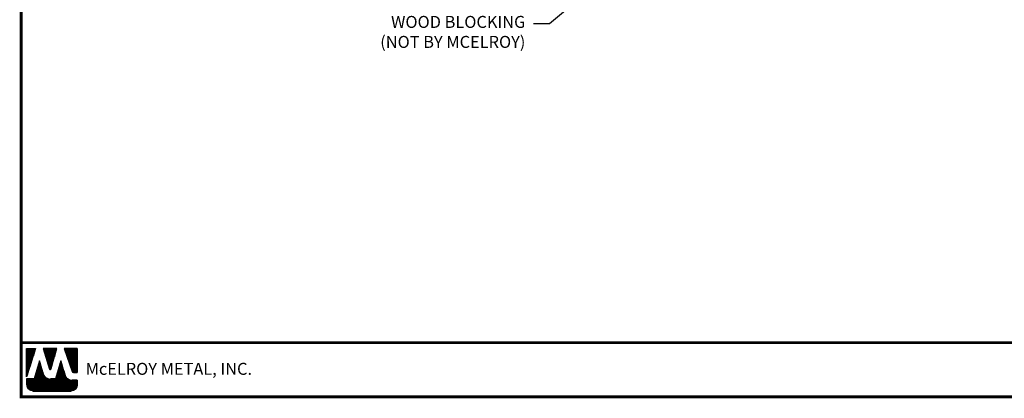
# Model space of a CAD drawing. Units: inches. Extents: x -36 to 17, y -11.8 to 27.5.
# Drawn here: x -36 to -1.4, y -11.8 to 1.5 of the extents above; entities that cross this region are included whole.
import ezdxf
from ezdxf import colors
from ezdxf.entities.mleader import LeaderData, LeaderLine
from ezdxf.math import Vec2, Vec3

# ---------------------------------------------------------------- set-up
doc = ezdxf.new("R2010")
doc.units = ezdxf.units.IN
doc.header["$MEASUREMENT"] = 0
for name, color, linetype in [('TEXT BY MCELROY', 3, 'Continuous'), ('TEXT NOT BY MCELROY', 1, 'Continuous'), ('WEB BOR', 6, 'Continuous')]:
    doc.layers.add(name, color=color, linetype=linetype)
doc.styles.add('ROMANT', font='ROMANT')
doc.styles.get("Standard").update_dxf_attribs({"font": 'simplex.shx', "height": 0.1})

msp = doc.modelspace()

# ---------------------------------------------------------------- linework, layer by layer
at = {"layer": 'WEB BOR', "color": 5, "linetype": 'Continuous'}
for p, q in [((-35.748, -10.088), (-35.432, -10.088)), ((-35.747, -11.089), (-35.747, -10.088)), ((-35.431, -10.089), (-35.747, -11.089)), ((-34.69, -10.088), (-35.169, -10.088)), ((-35.168, -10.088), (-34.939, -10.816)), ((-34.898, -10.815), (-34.689, -10.088)), ((-33.97, -10.088), (-34.425, -10.088)), ((-34.424, -10.088), (-34.15, -10.899)), ((-33.969, -10.936), (-33.969, -10.089)), ((-34.099, -10.936), (-33.969, -10.936))]:
    msp.add_line(p, q, dxfattribs=at)
at = {"layer": 'WEB BOR', "color": 5}
for p, q in [((-35.74, -10.088), (-35.74, -11.066)), ((-35.732, -10.088), (-35.732, -11.044)), ((-35.72, -10.088), (-35.72, -11.003)), ((-35.707, -10.088), (-35.707, -10.962)), ((-35.694, -10.088), (-35.694, -10.921)), ((-35.681, -10.088), (-35.681, -10.88)), ((-35.668, -10.088), (-35.668, -10.839)), ((-35.655, -10.088), (-35.655, -10.798)), ((-35.642, -10.088), (-35.642, -10.757)), ((-35.629, -10.088), (-35.629, -10.716)), ((-35.616, -10.088), (-35.616, -10.675)), ((-35.603, -10.088), (-35.603, -10.634)), ((-35.59, -10.088), (-35.59, -10.593)), ((-35.577, -10.088), (-35.577, -10.552)), ((-35.564, -10.088), (-35.564, -10.511)), ((-35.551, -10.088), (-35.551, -10.47)), ((-35.538, -10.088), (-35.538, -10.429)), ((-35.525, -10.088), (-35.525, -10.388)), ((-35.512, -10.088), (-35.512, -10.347)), ((-35.499, -10.088), (-35.499, -10.306)), ((-35.486, -10.088), (-35.486, -10.265)), ((-35.473, -10.088), (-35.473, -10.224)), ((-35.46, -10.088), (-35.46, -10.183)), ((-35.448, -10.088), (-35.448, -10.142)), ((-35.15, -10.088), (-35.15, -10.15)), ((-35.136, -10.088), (-35.136, -10.191)), ((-35.123, -10.088), (-35.123, -10.232)), ((-35.11, -10.088), (-35.11, -10.273)), ((-35.097, -10.088), (-35.097, -10.314)), ((-35.084, -10.088), (-35.084, -10.355)), ((-35.071, -10.088), (-35.071, -10.396)), ((-35.058, -10.088), (-35.058, -10.437)), ((-35.045, -10.088), (-35.045, -10.478)), ((-35.032, -10.088), (-35.032, -10.52)), ((-35.019, -10.088), (-35.019, -10.561)), ((-35.006, -10.088), (-35.006, -10.602)), ((-34.993, -10.088), (-34.993, -10.643)), ((-34.98, -10.088), (-34.98, -10.684)), ((-34.967, -10.088), (-34.967, -10.725)), ((-34.954, -10.088), (-34.954, -10.766)), ((-34.941, -10.088), (-34.941, -10.807)), ((-34.928, -10.088), (-34.928, -10.828)), ((-34.928, -10.088), (-34.928, -10.828)), ((-34.915, -10.088), (-34.915, -10.83)), ((-34.902, -10.088), (-34.902, -10.824)), ((-34.89, -10.088), (-34.89, -10.787)), ((-34.877, -10.088), (-34.877, -10.741)), ((-34.864, -10.088), (-34.864, -10.696)), ((-34.851, -10.088), (-34.851, -10.651)), ((-34.838, -10.088), (-34.838, -10.606)), ((-34.825, -10.088), (-34.825, -10.561)), ((-34.812, -10.088), (-34.812, -10.516)), ((-34.799, -10.088), (-34.799, -10.471)), ((-34.786, -10.088), (-34.786, -10.426)), ((-34.773, -10.088), (-34.773, -10.381)), ((-34.76, -10.088), (-34.76, -10.336)), ((-34.747, -10.088), (-34.747, -10.291)), ((-34.734, -10.088), (-34.734, -10.246)), ((-34.721, -10.088), (-34.721, -10.201)), ((-34.709, -10.088), (-34.709, -10.155)), ((-34.412, -10.088), (-34.412, -10.127)), ((-34.398, -10.088), (-34.398, -10.165)), ((-34.385, -10.088), (-34.385, -10.203)), ((-34.372, -10.088), (-34.372, -10.242)), ((-34.359, -10.088), (-34.359, -10.28)), ((-34.346, -10.088), (-34.346, -10.319)), ((-34.333, -10.088), (-34.333, -10.357)), ((-34.32, -10.088), (-34.32, -10.395)), ((-34.307, -10.088), (-34.307, -10.434)), ((-34.294, -10.088), (-34.294, -10.472)), ((-34.281, -10.088), (-34.281, -10.51)), ((-34.268, -10.088), (-34.268, -10.549)), ((-34.255, -10.088), (-34.255, -10.587)), ((-34.242, -10.088), (-34.242, -10.626)), ((-34.229, -10.088), (-34.229, -10.664)), ((-34.216, -10.088), (-34.216, -10.702)), ((-34.203, -10.088), (-34.203, -10.741)), ((-34.19, -10.088), (-34.19, -10.779)), ((-34.177, -10.088), (-34.177, -10.817)), ((-34.165, -10.088), (-34.165, -10.856)), ((-34.152, -10.088), (-34.152, -10.894)), ((-34.139, -10.088), (-34.139, -10.918)), ((-34.126, -10.088), (-34.126, -10.929)), ((-34.113, -10.088), (-34.113, -10.934)), ((-34.1, -10.088), (-34.1, -10.936)), ((-34.087, -10.088), (-34.087, -10.936)), ((-34.074, -10.088), (-34.074, -10.936)), ((-34.061, -10.088), (-34.061, -10.936)), ((-34.048, -10.088), (-34.048, -10.936)), ((-34.035, -10.088), (-34.035, -10.936)), ((-34.022, -10.088), (-34.022, -10.936)), ((-34.009, -10.088), (-34.009, -10.936)), ((-33.996, -10.088), (-33.996, -10.936)), ((-33.983, -10.088), (-33.983, -10.936)), ((-33.97, -10.088), (-33.97, -10.936))]:
    msp.add_line(p, q, dxfattribs=at)
at = {"layer": 'WEB BOR', "color": 9, "linetype": 'Continuous'}
for p, q in [((-35.298, -10.531), (-35.482, -11.157)), ((-35.184, -10.926), (-35.298, -10.531)), ((-34.549, -10.52), (-34.728, -11.161)), ((-34.438, -10.884), (-34.549, -10.52)), ((-35.174, -10.962), (-35.184, -10.926)), ((-34.396, -11.02), (-34.438, -10.884)), ((-35.482, -11.157), (-35.747, -11.157)), ((-35.747, -11.157), (-35.747, -11.376)), ((-34.728, -11.161), (-34.908, -11.161)), ((-33.969, -11.202), (-34.152, -11.202)), ((-33.969, -11.376), (-33.969, -11.202)), ((-35.534, -11.589), (-34.182, -11.589))]:
    msp.add_line(p, q, dxfattribs=at)
at = {"layer": 'WEB BOR', "color": 9}
for p, q in [((-35.352, -10.717), (-35.352, -11.589)), ((-35.339, -10.677), (-35.339, -11.589)), ((-35.326, -10.628), (-35.326, -11.589)), ((-35.313, -10.584), (-35.313, -11.589)), ((-35.3, -10.54), (-35.3, -11.589)), ((-35.287, -10.567), (-35.287, -11.589)), ((-35.275, -10.612), (-35.275, -11.589)), ((-35.262, -10.657), (-35.262, -11.589)), ((-35.249, -10.702), (-35.249, -11.589)), ((-34.6, -10.704), (-34.6, -11.589)), ((-34.588, -10.658), (-34.588, -11.589)), ((-34.575, -10.612), (-34.575, -11.589)), ((-34.562, -10.565), (-34.562, -11.589)), ((-34.549, -10.521), (-34.549, -11.589)), ((-34.536, -10.564), (-34.536, -11.589)), ((-34.523, -10.606), (-34.523, -11.589)), ((-34.51, -10.648), (-34.51, -11.589)), ((-34.497, -10.691), (-34.497, -11.589)), ((-34.484, -10.733), (-34.484, -11.589)), ((-35.456, -11.07), (-35.456, -11.589)), ((-35.443, -11.026), (-35.443, -11.589)), ((-35.43, -10.982), (-35.43, -11.589)), ((-35.417, -10.938), (-35.417, -11.589)), ((-35.404, -10.894), (-35.404, -11.589)), ((-35.391, -10.849), (-35.391, -11.589)), ((-35.378, -10.805), (-35.378, -11.589)), ((-35.365, -10.761), (-35.365, -11.589)), ((-35.236, -10.747), (-35.236, -11.589)), ((-35.223, -10.792), (-35.223, -11.589)), ((-35.21, -10.837), (-35.21, -11.589)), ((-35.197, -10.883), (-35.197, -11.589)), ((-35.184, -10.928), (-35.184, -11.589)), ((-35.171, -10.972), (-35.171, -11.589)), ((-35.158, -11.004), (-35.158, -11.589)), ((-35.145, -11.028), (-35.145, -11.589)), ((-35.132, -11.047), (-35.132, -11.589)), ((-35.119, -11.064), (-35.119, -11.589)), ((-35.106, -11.078), (-35.106, -11.589)), ((-34.704, -11.075), (-34.704, -11.589)), ((-34.691, -11.028), (-34.691, -11.589)), ((-34.678, -10.982), (-34.678, -11.589)), ((-34.665, -10.936), (-34.665, -11.589)), ((-34.652, -10.889), (-34.652, -11.589)), ((-34.639, -10.843), (-34.639, -11.589)), ((-34.626, -10.797), (-34.626, -11.589)), ((-34.613, -10.75), (-34.613, -11.589)), ((-34.471, -10.775), (-34.471, -11.589)), ((-34.458, -10.818), (-34.458, -11.589)), ((-34.445, -10.86), (-34.445, -11.589)), ((-34.432, -10.903), (-34.432, -11.589)), ((-34.419, -10.945), (-34.419, -11.589)), ((-34.406, -10.988), (-34.406, -11.589)), ((-34.393, -11.03), (-34.393, -11.589)), ((-34.38, -11.061), (-34.38, -11.589)), ((-34.367, -11.084), (-34.367, -11.589)), ((-35.741, -11.157), (-35.741, -11.425)), ((-35.728, -11.157), (-35.728, -11.463)), ((-35.715, -11.157), (-35.715, -11.487)), ((-35.702, -11.157), (-35.702, -11.506)), ((-35.689, -11.157), (-35.689, -11.521)), ((-35.676, -11.157), (-35.676, -11.534)), ((-35.663, -11.157), (-35.663, -11.545)), ((-35.65, -11.157), (-35.65, -11.554)), ((-35.637, -11.157), (-35.637, -11.562)), ((-35.624, -11.157), (-35.624, -11.569)), ((-35.612, -11.157), (-35.612, -11.574)), ((-35.599, -11.157), (-35.599, -11.579)), ((-35.586, -11.157), (-35.586, -11.582)), ((-35.573, -11.157), (-35.573, -11.585)), ((-35.56, -11.157), (-35.56, -11.587)), ((-35.547, -11.157), (-35.547, -11.589)), ((-35.534, -11.157), (-35.534, -11.589)), ((-35.521, -11.157), (-35.521, -11.589)), ((-35.508, -11.157), (-35.508, -11.589)), ((-35.495, -11.157), (-35.495, -11.589)), ((-35.482, -11.157), (-35.482, -11.589)), ((-35.469, -11.114), (-35.469, -11.589)), ((-35.093, -11.09), (-35.093, -11.589)), ((-35.08, -11.101), (-35.08, -11.589)), ((-35.067, -11.111), (-35.067, -11.589)), ((-35.054, -11.12), (-35.054, -11.589)), ((-35.041, -11.127), (-35.041, -11.589)), ((-35.028, -11.134), (-35.028, -11.589)), ((-35.015, -11.14), (-35.015, -11.589)), ((-35.002, -11.145), (-35.002, -11.589)), ((-34.989, -11.149), (-34.989, -11.589)), ((-34.976, -11.153), (-34.976, -11.589)), ((-34.963, -11.156), (-34.963, -11.589)), ((-34.95, -11.158), (-34.95, -11.589)), ((-34.937, -11.16), (-34.937, -11.589)), ((-34.925, -11.161), (-34.925, -11.589)), ((-34.912, -11.161), (-34.912, -11.589)), ((-34.899, -11.161), (-34.899, -11.589)), ((-34.886, -11.161), (-34.886, -11.589)), ((-34.873, -11.161), (-34.873, -11.589)), ((-34.86, -11.161), (-34.86, -11.589)), ((-34.847, -11.161), (-34.847, -11.589)), ((-34.834, -11.161), (-34.834, -11.589)), ((-34.821, -11.161), (-34.821, -11.589)), ((-34.808, -11.161), (-34.808, -11.589)), ((-34.795, -11.161), (-34.795, -11.589)), ((-34.782, -11.161), (-34.782, -11.589)), ((-34.769, -11.161), (-34.769, -11.589)), ((-34.756, -11.161), (-34.756, -11.589)), ((-34.743, -11.161), (-34.743, -11.589)), ((-34.73, -11.161), (-34.73, -11.589)), ((-34.717, -11.121), (-34.717, -11.589)), ((-34.354, -11.102), (-34.354, -11.589)), ((-34.341, -11.118), (-34.341, -11.589)), ((-34.328, -11.131), (-34.328, -11.589)), ((-34.315, -11.142), (-34.315, -11.589)), ((-34.302, -11.153), (-34.302, -11.589)), ((-34.289, -11.161), (-34.289, -11.589)), ((-34.276, -11.169), (-34.276, -11.589)), ((-34.269, -11.173), (-34.269, -11.589)), ((-34.256, -11.179), (-34.256, -11.589)), ((-34.243, -11.185), (-34.243, -11.589)), ((-34.23, -11.189), (-34.23, -11.589)), ((-34.217, -11.193), (-34.217, -11.589)), ((-34.204, -11.196), (-34.204, -11.589)), ((-34.191, -11.199), (-34.191, -11.589)), ((-34.178, -11.2), (-34.178, -11.589)), ((-34.165, -11.201), (-34.165, -11.589)), ((-34.152, -11.202), (-34.152, -11.587)), ((-34.139, -11.202), (-34.139, -11.584)), ((-34.126, -11.202), (-34.126, -11.581)), ((-34.113, -11.202), (-34.113, -11.577)), ((-34.1, -11.202), (-34.1, -11.572)), ((-34.087, -11.202), (-34.087, -11.567)), ((-34.074, -11.202), (-34.074, -11.56)), ((-34.061, -11.202), (-34.061, -11.551)), ((-34.049, -11.202), (-34.049, -11.542)), ((-34.036, -11.202), (-34.036, -11.53)), ((-34.023, -11.202), (-34.023, -11.517)), ((-34.01, -11.202), (-34.01, -11.501)), ((-33.997, -11.202), (-33.997, -11.481)), ((-33.984, -11.202), (-33.984, -11.453)), ((-33.971, -11.202), (-33.971, -11.402))]:
    msp.add_line(p, q, dxfattribs=at)
at = {"layer": 'WEB BOR', "const_width": 0.1}
for points in [[(-35.942, -11.795), (-35.942, 27.451), (16.982, 27.451), (16.982, -11.795), (-35.942, -11.795)], [(16.982, -9.884), (-35.942, -9.884)]]:
    msp.add_lwpolyline(points, dxfattribs=at)
at = {"layer": 'WEB BOR', "color": 5, "linetype": 'Continuous'}
for centre, radius, start, end in [((-34.918, -10.809), 0.0213, 197.5165, 343.9615), ((-34.099, -10.882), 0.0533, 198.6615, 269.9951)]:
    msp.add_arc(centre, radius, start, end, dxfattribs=at)

# ---------------------------------------------------------------- texts
at = {"layer": 'WEB BOR', "color": 9, "style": 'ROMANT'}
msp.add_text('McELROY METAL, INC.', height=0.42188, dxfattribs=at).set_placement((-33.673, -11.018))

# ---------------------------------------------------------------- leaders
at = {"layer": 'TEXT BY MCELROY'}
ml = msp.add_multileader_mtext('Standard', dxfattribs=at)
ml.set_content('\\A1;{\\C3;#14-10 X 1 1/2" HWH TYPE A\\PFASTENER (@ 1\'-0" O.C.)}', color=1)
ml.set_leader_properties(color=2)
ml.build(insert=Vec2(0, 0))
ml.multileader.update_dxf_attribs({"dogleg_length": 0.562, "arrow_head_size": 0.75})
ctx = ml.context
ctx.base_point, ctx.char_height, ctx.arrow_head_size, ctx.landing_gap_size, ctx.plane_origin = Vec3(-28.575, 5.05), 0.4221, 0.75, 0.281, Vec3(-12.701, 1.805)
ctx.text_align_type = 2
notes = []
notes.append((ctx, [(0, (1, 1, 0), (-17.36, 5.05), (-1, 0), 0.562, [(0, [(-12.778, 8.302)], 0, [])])]))
ctx.mtext.insert, ctx.mtext.alignment, ctx.mtext.flow_direction = Vec3(-18.204, 5.331), 3, 5
at = {"layer": 'TEXT NOT BY MCELROY'}
ml = msp.add_multileader_mtext('Standard', dxfattribs=at)
ml.set_content('WOOD BLOCKING\\P(NOT BY MCELROY)', color=1)
ml.set_leader_properties(color=2)
ml.build(insert=Vec2(0, 0))
ml.multileader.update_dxf_attribs({"dogleg_length": 0.562, "arrow_head_size": 0.75})
ctx = ml.context
ctx.base_point, ctx.char_height, ctx.arrow_head_size, ctx.landing_gap_size, ctx.plane_origin = Vec3(-24.636, 1.338), 0.4221, 0.75, 0.281, Vec3(-12.701, -2.194)
ctx.text_align_type = 2
notes.append((ctx, [(0, (1, 1, 0), (-17.36, 1.338), (-1, 0), 0.562, [(1, [(-10.688, 8.436), (-10.688, 6.936)], 0, [])])]))
ctx.mtext.insert, ctx.mtext.alignment, ctx.mtext.flow_direction = Vec3(-18.204, 1.619), 3, 5
ml = msp.add_multileader_mtext('Standard', dxfattribs=at)
ml.set_content('FASCIA BOARD\\P(NOT BY MCELROY)', color=1)
ml.set_leader_properties(color=2)
ml.build(insert=Vec2(0, 0))
ml.multileader.update_dxf_attribs({"dogleg_length": 0.562, "arrow_head_size": 0.75})
ctx = ml.context
ctx.base_point, ctx.char_height, ctx.arrow_head_size, ctx.landing_gap_size, ctx.plane_origin = Vec3(-24.636, 3.22), 0.4221, 0.75, 0.281, Vec3(-12.701, -0.161)
ctx.text_align_type = 2
notes.append((ctx, [(0, (1, 1, 0), (-17.36, 3.22), (-1, 0), 0.562, [(0, [(-14.188, 6.436)], 0, [])])]))
ctx.mtext.insert, ctx.mtext.alignment, ctx.mtext.flow_direction = Vec3(-18.204, 3.501), 3, 5
for ctx, leaders in notes:
    for number, flags, end, landing, length, lines in leaders:
        leader = LeaderData()
        leader.index, (leader.has_last_leader_line, leader.has_dogleg_vector, leader.attachment_direction) = number, flags
        leader.last_leader_point, leader.dogleg_vector, leader.dogleg_length = Vec3(end), Vec3(landing), length
        for number, points, colour, breaks in lines:
            line = LeaderLine()
            line.index, line.vertices, line.color, line.breaks = number, Vec3.list(points), colors.encode_raw_color(colour), breaks
            leader.lines.append(line)
        ctx.leaders.append(leader)

doc.saveas('drawing.dxf')
